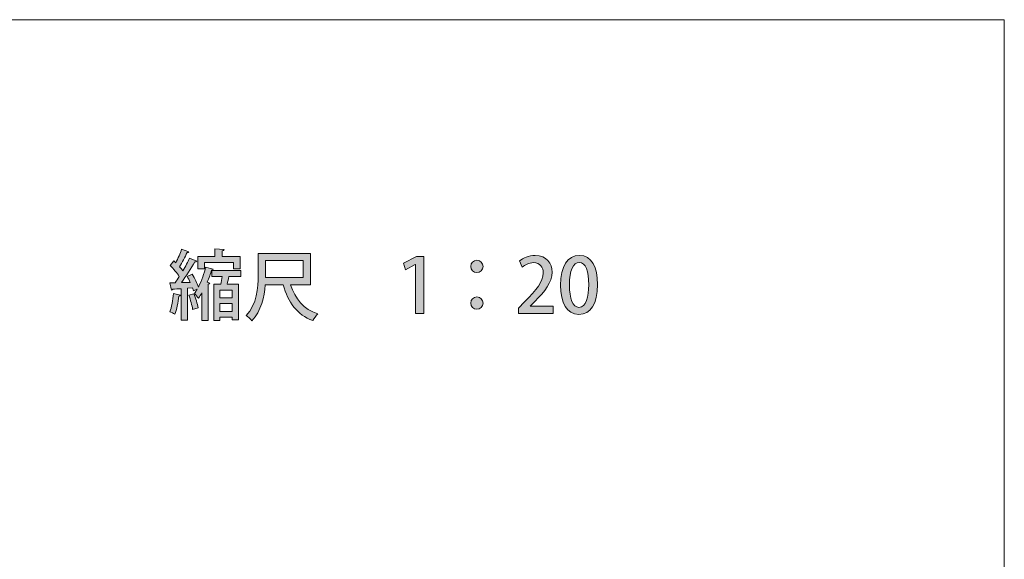
# Model space of a CAD drawing. Units: inches. Extents: x -3 to 213, y -300 to 3.
# Drawn here: x 158 to 213, y -27 to 3 of the extents above; entities that cross this region are included whole.
import ezdxf

# ---------------------------------------------------------------- set-up
doc = ezdxf.new("R2010")
doc.units = ezdxf.units.IN
doc.header["$MEASUREMENT"] = 0
doc.layers.add('_U+30EC_U+30A4_U+30E4_U+30FC 1', color=7, linetype='Continuous')

# ---------------------------------------------------------------- blocks, each defined once
blk = doc.blocks.new('block 65')
at = {"layer": '_U+30EC_U+30A4_U+30E4_U+30FC 1'}
h = blk.add_hatch(color=29, dxfattribs=at)
h.dxf.hatch_style = 2
edge = h.paths.add_edge_path()
edge.add_spline(control_points=[(167.158, -12.338), (167.15, -12.363), (167.12, -12.384), (167.074, -12.384), (167.031, -12.735), (166.955, -13.142), (166.837, -13.396), (166.769, -13.349), (166.647, -13.29), (166.562, -13.256), (166.668, -13.019), (166.731, -12.617), (166.765, -12.245), (166.765, -12.245), (167.158, -12.338), (167.158, -12.338)], knot_values=[0, 0, 0, 0, 1, 1, 1, 2, 2, 2, 3, 3, 3, 4, 4, 4, 5, 5, 5, 5], degree=3, periodic=1)
edge = h.paths.add_edge_path()
edge.add_spline(control_points=[(167.806, -11.17), (167.95, -11.386), (168.089, -11.674), (168.157, -11.881), (168.335, -11.53), (168.479, -11.115), (168.559, -10.776), (168.559, -10.776), (168.986, -10.895), (168.986, -10.895), (168.974, -10.929), (168.944, -10.946), (168.889, -10.941), (168.83, -11.145), (168.749, -11.377), (168.648, -11.614), (168.648, -11.614), (168.791, -11.661), (168.791, -11.661), (168.783, -11.686), (168.758, -11.712), (168.698, -11.72), (168.698, -11.72), (168.698, -13.738), (168.698, -13.738), (168.698, -13.738), (168.356, -13.738), (168.356, -13.738), (168.356, -13.738), (168.356, -12.206), (168.356, -12.206), (168.292, -12.312), (168.229, -12.414), (168.161, -12.503), (168.11, -12.431), (168.009, -12.304), (167.941, -12.24), (167.996, -12.168), (168.047, -12.084), (168.093, -11.999), (168.093, -11.999), (167.882, -12.101), (167.882, -12.101), (167.869, -12.05), (167.852, -11.991), (167.831, -11.927), (167.831, -11.927), (167.552, -11.948), (167.552, -11.948), (167.552, -11.948), (167.552, -13.734), (167.552, -13.734), (167.552, -13.734), (167.205, -13.734), (167.205, -13.734), (167.205, -13.734), (167.205, -11.974), (167.205, -11.974), (167.023, -11.982), (166.858, -11.995), (166.727, -11.999), (166.719, -12.033), (166.689, -12.054), (166.659, -12.059), (166.659, -12.059), (166.57, -11.644), (166.57, -11.644), (166.57, -11.644), (166.862, -11.64), (166.862, -11.64), (166.938, -11.538), (167.014, -11.424), (167.095, -11.305), (166.972, -11.111), (166.769, -10.87), (166.587, -10.692), (166.587, -10.692), (166.786, -10.425), (166.786, -10.425), (166.824, -10.459), (166.858, -10.493), (166.896, -10.531), (167.019, -10.294), (167.15, -9.998), (167.222, -9.774), (167.222, -9.774), (167.624, -9.926), (167.624, -9.926), (167.611, -9.956), (167.573, -9.968), (167.522, -9.968), (167.421, -10.201), (167.256, -10.527), (167.112, -10.76), (167.179, -10.836), (167.243, -10.912), (167.29, -10.984), (167.437, -10.738), (167.573, -10.484), (167.67, -10.269), (167.67, -10.269), (168.06, -10.442), (168.06, -10.442), (168.043, -10.472), (168.005, -10.484), (167.954, -10.484), (167.768, -10.827), (167.472, -11.28), (167.209, -11.635), (167.209, -11.635), (167.704, -11.627), (167.704, -11.627), (167.654, -11.509), (167.59, -11.394), (167.526, -11.293), (167.526, -11.293), (167.806, -11.17), (167.806, -11.17)], knot_values=[0, 0, 0, 0, 1, 1, 1, 2, 2, 2, 3, 3, 3, 4, 4, 4, 5, 5, 5, 6, 6, 6, 7, 7, 7, 8, 8, 8, 9, 9, 9, 10, 10, 10, 11, 11, 11, 12, 12, 12, 13, 13, 13, 14, 14, 14, 15, 15, 15, 16, 16, 16, 17, 17, 17, 18, 18, 18, 19, 19, 19, 20, 20, 20, 21, 21, 21, 22, 22, 22, 23, 23, 23, 24, 24, 24, 25, 25, 25, 26, 26, 26, 27, 27, 27, 28, 28, 28, 29, 29, 29, 30, 30, 30, 31, 31, 31, 32, 32, 32, 33, 33, 33, 34, 34, 34, 35, 35, 35, 36, 36, 36, 37, 37, 37, 38, 38, 38, 39, 39, 39, 39], degree=3, periodic=1)
edge = h.paths.add_edge_path()
edge.add_spline(control_points=[(167.835, -13.133), (167.806, -12.922), (167.713, -12.592), (167.62, -12.338), (167.62, -12.338), (167.903, -12.253), (167.903, -12.253), (168.009, -12.503), (168.098, -12.824), (168.136, -13.04), (168.136, -13.04), (167.835, -13.133), (167.835, -13.133)], knot_values=[0, 0, 0, 0, 1, 1, 1, 2, 2, 2, 3, 3, 3, 4, 4, 4, 4], degree=3, periodic=1)
edge = h.paths.add_edge_path()
edge.add_spline(control_points=[(168.487, -10.518), (168.487, -10.518), (168.487, -10.87), (168.487, -10.87), (168.487, -10.87), (168.127, -10.87), (168.127, -10.87), (168.127, -10.87), (168.127, -10.18), (168.127, -10.18), (168.127, -10.18), (169.079, -10.18), (169.079, -10.18), (169.079, -10.18), (169.079, -9.765), (169.079, -9.765), (169.079, -9.765), (169.583, -9.795), (169.583, -9.795), (169.579, -9.833), (169.553, -9.854), (169.486, -9.863), (169.486, -9.863), (169.486, -10.18), (169.486, -10.18), (169.486, -10.18), (170.48, -10.18), (170.48, -10.18), (170.48, -10.18), (170.48, -10.87), (170.48, -10.87), (170.48, -10.87), (170.107, -10.87), (170.107, -10.87), (170.107, -10.87), (170.107, -10.518), (170.107, -10.518), (170.107, -10.518), (168.487, -10.518), (168.487, -10.518)], knot_values=[0, 0, 0, 0, 1, 1, 1, 2, 2, 2, 3, 3, 3, 4, 4, 4, 5, 5, 5, 6, 6, 6, 7, 7, 7, 8, 8, 8, 9, 9, 9, 10, 10, 10, 11, 11, 11, 12, 12, 12, 13, 13, 13, 13], degree=3, periodic=1)
edge = h.paths.add_edge_path()
edge.add_spline(control_points=[(170.522, -11.301), (170.522, -11.301), (169.854, -11.301), (169.854, -11.301), (169.828, -11.432), (169.794, -11.585), (169.756, -11.724), (169.756, -11.724), (170.391, -11.724), (170.391, -11.724), (170.391, -11.724), (170.391, -13.717), (170.391, -13.717), (170.391, -13.717), (170.044, -13.717), (170.044, -13.717), (170.044, -13.717), (170.044, -13.569), (170.044, -13.569), (170.044, -13.569), (169.346, -13.569), (169.346, -13.569), (169.346, -13.569), (169.346, -13.738), (169.346, -13.738), (169.346, -13.738), (169.012, -13.738), (169.012, -13.738), (169.012, -13.738), (169.012, -11.724), (169.012, -11.724), (169.012, -11.724), (169.405, -11.724), (169.405, -11.724), (169.435, -11.593), (169.464, -11.441), (169.486, -11.301), (169.486, -11.301), (168.902, -11.301), (168.902, -11.301), (168.902, -11.301), (168.902, -10.963), (168.902, -10.963), (168.902, -10.963), (170.522, -10.963), (170.522, -10.963), (170.522, -10.963), (170.522, -11.301), (170.522, -11.301)], knot_values=[0, 0, 0, 0, 1, 1, 1, 2, 2, 2, 3, 3, 3, 4, 4, 4, 5, 5, 5, 6, 6, 6, 7, 7, 7, 8, 8, 8, 9, 9, 9, 10, 10, 10, 11, 11, 11, 12, 12, 12, 13, 13, 13, 14, 14, 14, 15, 15, 15, 16, 16, 16, 16], degree=3, periodic=1)
h.paths.add_polyline_path([(170.044, -12.482), (170.044, -12.05), (169.346, -12.05), (169.346, -12.482)])
h.paths.add_polyline_path([(169.346, -13.243), (170.044, -13.243), (170.044, -12.799), (169.346, -12.799)])
h = blk.add_hatch(color=29, dxfattribs=at)
h.dxf.hatch_style = 2
edge = h.paths.add_edge_path()
edge.add_spline(control_points=[(174.391, -11.754), (174.391, -11.754), (173.287, -11.754), (173.287, -11.754), (173.533, -12.541), (174.011, -13.129), (174.806, -13.374), (174.709, -13.463), (174.582, -13.632), (174.523, -13.751), (173.634, -13.425), (173.148, -12.735), (172.872, -11.754), (172.872, -11.754), (171.874, -11.754), (171.874, -11.754), (171.823, -12.431), (171.65, -13.218), (171.134, -13.755), (171.07, -13.67), (170.905, -13.522), (170.816, -13.472), (171.421, -12.837), (171.477, -11.919), (171.477, -11.229), (171.477, -11.229), (171.477, -10.019), (171.477, -10.019), (171.477, -10.019), (174.391, -10.019), (174.391, -10.019), (174.391, -10.019), (174.391, -11.754), (174.391, -11.754)], knot_values=[0, 0, 0, 0, 1, 1, 1, 2, 2, 2, 3, 3, 3, 4, 4, 4, 5, 5, 5, 6, 6, 6, 7, 7, 7, 8, 8, 8, 9, 9, 9, 10, 10, 10, 11, 11, 11, 11], degree=3, periodic=1)
h.paths.add_polyline_path([(171.891, -10.408), (171.891, -11.36), (173.981, -11.36), (173.981, -10.408)])
h = blk.add_hatch(color=29, dxfattribs=at)
h.dxf.hatch_style = 2
h.paths.add_polyline_path([(180.231, -13.362), (180.231, -10.624), (180.222, -10.624), (179.685, -10.92), (179.575, -10.561), (180.294, -10.176), (180.709, -10.176), (180.709, -13.362)])
h = blk.add_hatch(color=29, dxfattribs=at)
h.dxf.hatch_style = 2
edge = h.paths.add_edge_path()
edge.add_spline(control_points=[(183.994, -10.734), (183.994, -10.925), (183.841, -11.077), (183.651, -11.077), (183.46, -11.077), (183.308, -10.925), (183.308, -10.734), (183.308, -10.544), (183.46, -10.391), (183.651, -10.391), (183.85, -10.391), (183.994, -10.552), (183.994, -10.734)], knot_values=[0, 0, 0, 0, 1, 1, 1, 2, 2, 2, 3, 3, 3, 4, 4, 4, 4], degree=3, periodic=1)
edge = h.paths.add_edge_path()
edge.add_spline(control_points=[(183.994, -12.774), (183.994, -12.964), (183.841, -13.116), (183.651, -13.116), (183.46, -13.116), (183.308, -12.964), (183.308, -12.774), (183.308, -12.583), (183.46, -12.431), (183.651, -12.431), (183.85, -12.431), (183.994, -12.592), (183.994, -12.774)], knot_values=[0, 0, 0, 0, 1, 1, 1, 2, 2, 2, 3, 3, 3, 4, 4, 4, 4], degree=3, periodic=1)
h = blk.add_hatch(color=29, dxfattribs=at)
h.dxf.hatch_style = 2
edge = h.paths.add_edge_path()
edge.add_spline(control_points=[(187.901, -13.362), (187.901, -13.362), (185.963, -13.362), (185.963, -13.362), (185.963, -13.362), (185.963, -13.061), (185.963, -13.061), (185.963, -13.061), (186.297, -12.71), (186.297, -12.71), (186.97, -12.02), (187.343, -11.58), (187.343, -11.102), (187.343, -10.793), (187.194, -10.523), (186.792, -10.523), (186.547, -10.523), (186.327, -10.654), (186.179, -10.772), (186.179, -10.772), (186.031, -10.421), (186.031, -10.421), (186.226, -10.26), (186.534, -10.125), (186.89, -10.125), (187.545, -10.125), (187.833, -10.569), (187.833, -11.052), (187.833, -11.635), (187.436, -12.122), (186.881, -12.68), (186.881, -12.68), (186.619, -12.947), (186.619, -12.947), (186.619, -12.947), (186.619, -12.955), (186.619, -12.955), (186.619, -12.955), (187.901, -12.955), (187.901, -12.955), (187.901, -12.955), (187.901, -13.362), (187.901, -13.362)], knot_values=[0, 0, 0, 0, 1, 1, 1, 2, 2, 2, 3, 3, 3, 4, 4, 4, 5, 5, 5, 6, 6, 6, 7, 7, 7, 8, 8, 8, 9, 9, 9, 10, 10, 10, 11, 11, 11, 12, 12, 12, 13, 13, 13, 14, 14, 14, 14], degree=3, periodic=1)
h = blk.add_hatch(color=29, dxfattribs=at)
h.dxf.hatch_style = 2
edge = h.paths.add_edge_path()
edge.add_spline(control_points=[(188.304, -11.775), (188.304, -10.734), (188.698, -10.125), (189.358, -10.125), (190.03, -10.125), (190.369, -10.776), (190.369, -11.741), (190.369, -12.82), (189.98, -13.408), (189.324, -13.408), (188.66, -13.408), (188.304, -12.752), (188.304, -11.775)], knot_values=[0, 0, 0, 0, 1, 1, 1, 2, 2, 2, 3, 3, 3, 4, 4, 4, 4], degree=3, periodic=1)
edge = h.paths.add_edge_path()
edge.add_spline(control_points=[(189.874, -11.758), (189.874, -11.001), (189.713, -10.514), (189.341, -10.514), (189.019, -10.514), (188.799, -10.963), (188.799, -11.758), (188.799, -12.549), (188.994, -13.015), (189.332, -13.015), (189.747, -13.015), (189.874, -12.418), (189.874, -11.758)], knot_values=[0, 0, 0, 0, 1, 1, 1, 2, 2, 2, 3, 3, 3, 4, 4, 4, 4], degree=3, periodic=1)
at = {"layer": '_U+30EC_U+30A4_U+30E4_U+30FC 1', "lineweight": 0}
for points in [[(171.891, -10.408), (171.891, -11.36), (173.981, -11.36), (173.981, -10.408), (171.891, -10.408)], [(180.231, -13.362), (180.231, -10.624), (180.222, -10.624), (179.685, -10.92), (179.575, -10.561), (180.294, -10.176), (180.709, -10.176), (180.709, -13.362), (180.231, -13.362)], [(170.044, -12.482), (170.044, -12.05), (169.346, -12.05), (169.346, -12.482), (170.044, -12.482)], [(169.346, -13.243), (170.044, -13.243), (170.044, -12.799), (169.346, -12.799), (169.346, -13.243)]]:
    blk.add_lwpolyline(points, dxfattribs=at)
for points, knots in [([(167.806, -11.17), (167.95, -11.386), (168.089, -11.674), (168.157, -11.881), (168.335, -11.53), (168.479, -11.115), (168.559, -10.776), (168.559, -10.776), (168.986, -10.895), (168.986, -10.895), (168.974, -10.929), (168.944, -10.946), (168.889, -10.941), (168.83, -11.145), (168.749, -11.377), (168.648, -11.614), (168.648, -11.614), (168.791, -11.661), (168.791, -11.661), (168.783, -11.686), (168.758, -11.712), (168.698, -11.72), (168.698, -11.72), (168.698, -13.738), (168.698, -13.738), (168.698, -13.738), (168.356, -13.738), (168.356, -13.738), (168.356, -13.738), (168.356, -12.206), (168.356, -12.206), (168.292, -12.312), (168.229, -12.414), (168.161, -12.503), (168.11, -12.431), (168.009, -12.304), (167.941, -12.24), (167.996, -12.168), (168.047, -12.084), (168.093, -11.999), (168.093, -11.999), (167.882, -12.101), (167.882, -12.101), (167.869, -12.05), (167.852, -11.991), (167.831, -11.927), (167.831, -11.927), (167.552, -11.948), (167.552, -11.948), (167.552, -11.948), (167.552, -13.734), (167.552, -13.734), (167.552, -13.734), (167.205, -13.734), (167.205, -13.734), (167.205, -13.734), (167.205, -11.974), (167.205, -11.974), (167.023, -11.982), (166.858, -11.995), (166.727, -11.999), (166.719, -12.033), (166.689, -12.054), (166.659, -12.059), (166.659, -12.059), (166.57, -11.644), (166.57, -11.644), (166.57, -11.644), (166.862, -11.64), (166.862, -11.64), (166.938, -11.538), (167.014, -11.424), (167.095, -11.305), (166.972, -11.111), (166.769, -10.87), (166.587, -10.692), (166.587, -10.692), (166.786, -10.425), (166.786, -10.425), (166.824, -10.459), (166.858, -10.493), (166.896, -10.531), (167.019, -10.294), (167.15, -9.998), (167.222, -9.774), (167.222, -9.774), (167.624, -9.926), (167.624, -9.926), (167.611, -9.956), (167.573, -9.968), (167.522, -9.968), (167.421, -10.201), (167.256, -10.527), (167.112, -10.76), (167.179, -10.836), (167.243, -10.912), (167.29, -10.984), (167.437, -10.738), (167.573, -10.484), (167.67, -10.269), (167.67, -10.269), (168.06, -10.442), (168.06, -10.442), (168.043, -10.472), (168.005, -10.484), (167.954, -10.484), (167.768, -10.827), (167.472, -11.28), (167.209, -11.635), (167.209, -11.635), (167.704, -11.627), (167.704, -11.627), (167.654, -11.509), (167.59, -11.394), (167.526, -11.293), (167.526, -11.293), (167.806, -11.17), (167.806, -11.17)], [0, 0, 0, 0, 1, 1, 1, 2, 2, 2, 3, 3, 3, 4, 4, 4, 5, 5, 5, 6, 6, 6, 7, 7, 7, 8, 8, 8, 9, 9, 9, 10, 10, 10, 11, 11, 11, 12, 12, 12, 13, 13, 13, 14, 14, 14, 15, 15, 15, 16, 16, 16, 17, 17, 17, 18, 18, 18, 19, 19, 19, 20, 20, 20, 21, 21, 21, 22, 22, 22, 23, 23, 23, 24, 24, 24, 25, 25, 25, 26, 26, 26, 27, 27, 27, 28, 28, 28, 29, 29, 29, 30, 30, 30, 31, 31, 31, 32, 32, 32, 33, 33, 33, 34, 34, 34, 35, 35, 35, 36, 36, 36, 37, 37, 37, 38, 38, 38, 39, 39, 39, 39]), ([(168.487, -10.518), (168.487, -10.518), (168.487, -10.87), (168.487, -10.87), (168.487, -10.87), (168.127, -10.87), (168.127, -10.87), (168.127, -10.87), (168.127, -10.18), (168.127, -10.18), (168.127, -10.18), (169.079, -10.18), (169.079, -10.18), (169.079, -10.18), (169.079, -9.765), (169.079, -9.765), (169.079, -9.765), (169.583, -9.795), (169.583, -9.795), (169.579, -9.833), (169.553, -9.854), (169.486, -9.863), (169.486, -9.863), (169.486, -10.18), (169.486, -10.18), (169.486, -10.18), (170.48, -10.18), (170.48, -10.18), (170.48, -10.18), (170.48, -10.87), (170.48, -10.87), (170.48, -10.87), (170.107, -10.87), (170.107, -10.87), (170.107, -10.87), (170.107, -10.518), (170.107, -10.518), (170.107, -10.518), (168.487, -10.518), (168.487, -10.518)], [0, 0, 0, 0, 1, 1, 1, 2, 2, 2, 3, 3, 3, 4, 4, 4, 5, 5, 5, 6, 6, 6, 7, 7, 7, 8, 8, 8, 9, 9, 9, 10, 10, 10, 11, 11, 11, 12, 12, 12, 13, 13, 13, 13]), ([(174.391, -11.754), (174.391, -11.754), (173.287, -11.754), (173.287, -11.754), (173.533, -12.541), (174.011, -13.129), (174.806, -13.374), (174.709, -13.463), (174.582, -13.632), (174.523, -13.751), (173.634, -13.425), (173.148, -12.735), (172.872, -11.754), (172.872, -11.754), (171.874, -11.754), (171.874, -11.754), (171.823, -12.431), (171.65, -13.218), (171.134, -13.755), (171.07, -13.67), (170.905, -13.522), (170.816, -13.472), (171.421, -12.837), (171.477, -11.919), (171.477, -11.229), (171.477, -11.229), (171.477, -10.019), (171.477, -10.019), (171.477, -10.019), (174.391, -10.019), (174.391, -10.019), (174.391, -10.019), (174.391, -11.754), (174.391, -11.754)], [0, 0, 0, 0, 1, 1, 1, 2, 2, 2, 3, 3, 3, 4, 4, 4, 5, 5, 5, 6, 6, 6, 7, 7, 7, 8, 8, 8, 9, 9, 9, 10, 10, 10, 11, 11, 11, 11]), ([(183.994, -10.734), (183.994, -10.925), (183.841, -11.077), (183.651, -11.077), (183.46, -11.077), (183.308, -10.925), (183.308, -10.734), (183.308, -10.544), (183.46, -10.391), (183.651, -10.391), (183.85, -10.391), (183.994, -10.552), (183.994, -10.734)], [0, 0, 0, 0, 1, 1, 1, 2, 2, 2, 3, 3, 3, 4, 4, 4, 4]), ([(187.901, -13.362), (187.901, -13.362), (185.963, -13.362), (185.963, -13.362), (185.963, -13.362), (185.963, -13.061), (185.963, -13.061), (185.963, -13.061), (186.297, -12.71), (186.297, -12.71), (186.97, -12.02), (187.343, -11.58), (187.343, -11.102), (187.343, -10.793), (187.194, -10.523), (186.792, -10.523), (186.547, -10.523), (186.327, -10.654), (186.179, -10.772), (186.179, -10.772), (186.031, -10.421), (186.031, -10.421), (186.226, -10.26), (186.534, -10.125), (186.89, -10.125), (187.545, -10.125), (187.833, -10.569), (187.833, -11.052), (187.833, -11.635), (187.436, -12.122), (186.881, -12.68), (186.881, -12.68), (186.619, -12.947), (186.619, -12.947), (186.619, -12.947), (186.619, -12.955), (186.619, -12.955), (186.619, -12.955), (187.901, -12.955), (187.901, -12.955), (187.901, -12.955), (187.901, -13.362), (187.901, -13.362)], [0, 0, 0, 0, 1, 1, 1, 2, 2, 2, 3, 3, 3, 4, 4, 4, 5, 5, 5, 6, 6, 6, 7, 7, 7, 8, 8, 8, 9, 9, 9, 10, 10, 10, 11, 11, 11, 12, 12, 12, 13, 13, 13, 14, 14, 14, 14]), ([(188.304, -11.775), (188.304, -10.734), (188.698, -10.125), (189.358, -10.125), (190.03, -10.125), (190.369, -10.776), (190.369, -11.741), (190.369, -12.82), (189.98, -13.408), (189.324, -13.408), (188.66, -13.408), (188.304, -12.752), (188.304, -11.775)], [0, 0, 0, 0, 1, 1, 1, 2, 2, 2, 3, 3, 3, 4, 4, 4, 4]), ([(189.874, -11.758), (189.874, -11.001), (189.713, -10.514), (189.341, -10.514), (189.019, -10.514), (188.799, -10.963), (188.799, -11.758), (188.799, -12.549), (188.994, -13.015), (189.332, -13.015), (189.747, -13.015), (189.874, -12.418), (189.874, -11.758)], [0, 0, 0, 0, 1, 1, 1, 2, 2, 2, 3, 3, 3, 4, 4, 4, 4]), ([(170.522, -11.301), (170.522, -11.301), (169.854, -11.301), (169.854, -11.301), (169.828, -11.432), (169.794, -11.585), (169.756, -11.724), (169.756, -11.724), (170.391, -11.724), (170.391, -11.724), (170.391, -11.724), (170.391, -13.717), (170.391, -13.717), (170.391, -13.717), (170.044, -13.717), (170.044, -13.717), (170.044, -13.717), (170.044, -13.569), (170.044, -13.569), (170.044, -13.569), (169.346, -13.569), (169.346, -13.569), (169.346, -13.569), (169.346, -13.738), (169.346, -13.738), (169.346, -13.738), (169.012, -13.738), (169.012, -13.738), (169.012, -13.738), (169.012, -11.724), (169.012, -11.724), (169.012, -11.724), (169.405, -11.724), (169.405, -11.724), (169.435, -11.593), (169.464, -11.441), (169.486, -11.301), (169.486, -11.301), (168.902, -11.301), (168.902, -11.301), (168.902, -11.301), (168.902, -10.963), (168.902, -10.963), (168.902, -10.963), (170.522, -10.963), (170.522, -10.963), (170.522, -10.963), (170.522, -11.301), (170.522, -11.301)], [0, 0, 0, 0, 1, 1, 1, 2, 2, 2, 3, 3, 3, 4, 4, 4, 5, 5, 5, 6, 6, 6, 7, 7, 7, 8, 8, 8, 9, 9, 9, 10, 10, 10, 11, 11, 11, 12, 12, 12, 13, 13, 13, 14, 14, 14, 15, 15, 15, 16, 16, 16, 16]), ([(167.158, -12.338), (167.15, -12.363), (167.12, -12.384), (167.074, -12.384), (167.031, -12.735), (166.955, -13.142), (166.837, -13.396), (166.769, -13.349), (166.647, -13.29), (166.562, -13.256), (166.668, -13.019), (166.731, -12.617), (166.765, -12.245), (166.765, -12.245), (167.158, -12.338), (167.158, -12.338)], [0, 0, 0, 0, 1, 1, 1, 2, 2, 2, 3, 3, 3, 4, 4, 4, 5, 5, 5, 5]), ([(167.835, -13.133), (167.806, -12.922), (167.713, -12.592), (167.62, -12.338), (167.62, -12.338), (167.903, -12.253), (167.903, -12.253), (168.009, -12.503), (168.098, -12.824), (168.136, -13.04), (168.136, -13.04), (167.835, -13.133), (167.835, -13.133)], [0, 0, 0, 0, 1, 1, 1, 2, 2, 2, 3, 3, 3, 4, 4, 4, 4]), ([(183.994, -12.774), (183.994, -12.964), (183.841, -13.116), (183.651, -13.116), (183.46, -13.116), (183.308, -12.964), (183.308, -12.774), (183.308, -12.583), (183.46, -12.431), (183.651, -12.431), (183.85, -12.431), (183.994, -12.592), (183.994, -12.774)], [0, 0, 0, 0, 1, 1, 1, 2, 2, 2, 3, 3, 3, 4, 4, 4, 4])]:
    blk.add_open_spline(points, degree=3, knots=knots, dxfattribs=at)
blk = doc.blocks.new('block 3')
at = {"layer": '_U+30EC_U+30A4_U+30E4_U+30FC 1'}
blk.add_blockref('block 65', (0, 0), dxfattribs=at)

msp = doc.modelspace()

# ---------------------------------------------------------------- linework, layer by layer
at = {"layer": '_U+30EC_U+30A4_U+30E4_U+30FC 1', "lineweight": 0}
msp.add_lwpolyline([(213, -300), (-3, -300), (-3, 3), (213, 3), (213, -300)], dxfattribs=at)

# ---------------------------------------------------------------- block references
at = {"layer": '_U+30EC_U+30A4_U+30E4_U+30FC 1'}
msp.add_blockref('block 3', (0, 0), dxfattribs=at)

doc.saveas('drawing.dxf')
